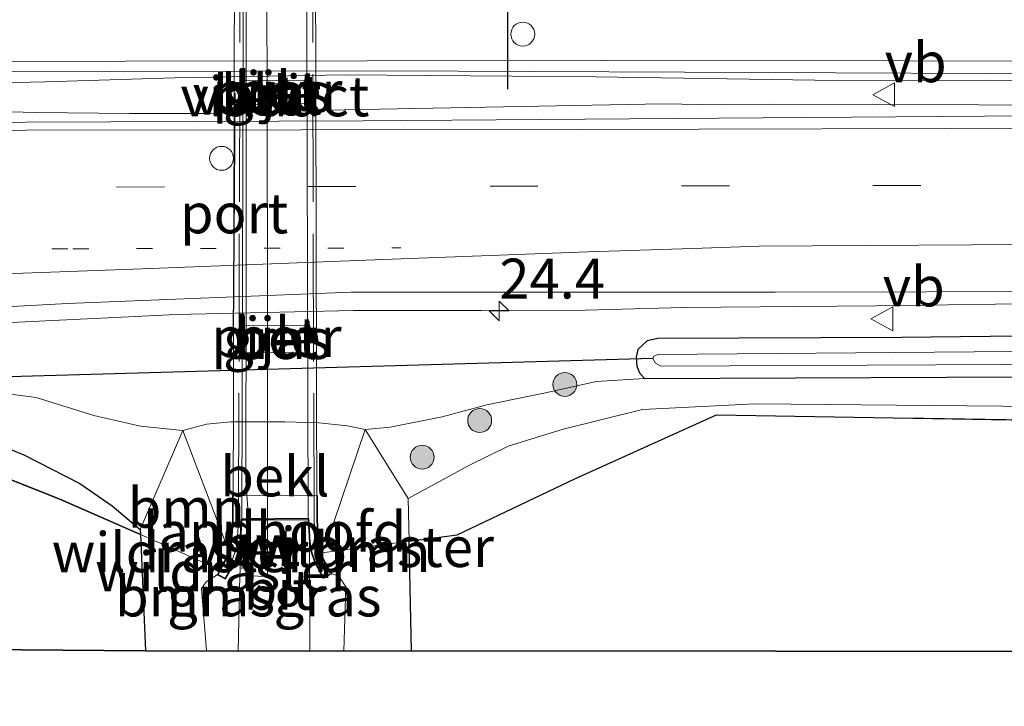
# Model space of a CAD drawing. Units: metres. Extents: x 160000 to 170000, y 375000 to 381171.
# Drawn here: x 163908 to 163969, y 379503 to 379547 of the extents above; entities that cross this region are included whole.
import ezdxf
from ezdxf.enums import TextEntityAlignment as Align

# ---------------------------------------------------------------- set-up
doc = ezdxf.new("R2010")
doc.units = ezdxf.units.M
for name, pattern in [('IE-TERREINAFSCHEIDING', [10, 8, -2]), ('VW-1-3_STREEP', [4, 1, -3]), ('VW-3-9_STREEP', [12, 3, -9])]:
    doc.linetypes.add(name, pattern=pattern)
doc.layers.get('0').update_dxf_attribs({"lineweight": 25})
for name, color, linetype, lineweight in [('B-ME-AM-KILOMETR-S-B1', 7, 'Continuous', 18), ('B-ME-BV-GELEIDECONSTRUCTIE-ANTIVERBLINDINGSSCHERM-L-B1', 213, 'BV-ANTIVERBLINDINGSSCHERM', 18), ('B-ME-BV-GELEIDECONSTRUCTIE-ANTIVERBLINDINGSSCHERM-L-B2', 213, 'BV-ANTIVERBLINDINGSSCHERM', 18), ('B-ME-BV-GELEIDECONSTRUCTIE-GELEIDERAIL-L-B1', 213, 'BV-GELEIDERAIL', 18), ('B-ME-GR-BOOM-GV-B6', 93, 'Continuous', 18), ('B-ME-GR-BOOM-S-B1', 93, 'Continuous', 18), ('B-ME-GR-BOS-GV-B6', 10, 'Continuous', 25), ('B-ME-GW-INSTEEKWATERGANG-L-B1', 10, 'Continuous', 25), ('B-ME-GW-TEENLIJN-L-B1', 93, 'Continuous', 18), ('B-ME-IE-GRASLAND-GV-B6', 93, 'Continuous', 18), ('B-ME-IE-TERREINAFSCHEIDING-RASTERHEKWERK-L-B1', 8, 'IE-TERREINAFSCHEIDING', 18), ('B-ME-IE-TERREINAFSCHEIDING-RASTERHEKWERK-L-B2', 8, 'IE-TERREINAFSCHEIDING', 18), ('B-ME-KG-KADASTRAAL-OPNAMEDTMGRENS-L-B1', 10, 'Continuous', 25), ('B-ME-KW-DUIKER-L-B1', 10, 'Continuous', 25), ('B-ME-KW-LANDHOOFD-GV-B6', 173, 'Continuous', 18), ('B-ME-KW-PIJLER-GV-B6', 173, 'Continuous', 18), ('B-ME-KW-VIADUCT-GV-B7', 173, 'Continuous', 18), ('B-ME-OB-BEKLEDING-GV-B6', 253, 'Continuous', 18), ('B-ME-OG-WATER-GV-B6', 153, 'Continuous', 18), ('B-ME-VH-VERH_SOORT-BETON-OVERIG-GV-B6', 8, 'IE-TERREINAFSCHEIDING-NATUURLIJK-HOUTWAL', 18), ('B-ME-VH-VERH_SOORT-BETON-OVERIG-GV-B7', 8, 'IE-TERREINAFSCHEIDING-NATUURLIJK-HOUTWAL', 18), ('B-ME-VH-VERH_SOORT-BITUMEN-GV-B6', 8, 'IE-TERREINAFSCHEIDING-NATUURLIJK-HOUTWAL', 18), ('B-ME-VH-VERH_SOORT-BITUMEN-GV-B7', 8, 'IE-TERREINAFSCHEIDING-NATUURLIJK-HOUTWAL', 18), ('B-ME-VW-DRIP-S-B1', 8, 'Continuous', 18), ('B-ME-VW-MARKERING-13STREEP-045-L-B1', 255, 'VW-1-3_STREEP', 18), ('B-ME-VW-MARKERING-39STREEP-015-L-B1', 255, 'VW-3-9_STREEP', 18), ('B-ME-VW-MARKERING-STREEP-015-L-B1', 7, 'Continuous', 18), ('B-ME-VW-MEUBILAIR_WEGMEUBILAIR-VERKEERSBORD-S-B1', 8, 'Continuous', 18), ('B-ME-VW-PORTAAL-L-B1', 10, 'Continuous', 25)]:
    doc.layers.add(name, color=color, linetype=linetype, lineweight=lineweight)
doc.styles.add('NLCS-ISO', font='NLCS-ISO.TTF')
doc.linetypes.add('BV-ANTIVERBLINDINGSSCHERM', pattern='A,2,-1,[22,NLCS.SHX,S=1,R=0,X=0,Y=0],-1', length=4)
doc.linetypes.add('BV-GELEIDERAIL', pattern='A,10,-3,[108,NLCS.SHX,S=1,R=0,X=0,Y=0],-3', length=16)
doc.linetypes.add('IE-TERREINAFSCHEIDING-NATUURLIJK-HOUTWAL', pattern='A,7,-1.5,[67,NLCS.SHX,S=0.75,R=45,X=0,Y=0],-1.5,7,-1.5,[70,NLCS.SHX,S=0.75,R=0,X=0,Y=0],-1.5', length=20)

# ---------------------------------------------------------------- blocks, each defined once
blk = doc.blocks.new('dtb')
blk.add_circle((0, 0), 0.75)
blk = doc.blocks.new('verkeersbord')
for p, q in [((0, 0.75), (-0.75, -0.625)), ((0.75, -0.625), (0, 0.75)), ((-0.75, -0.625), (0.75, -0.625))]:
    blk.add_line(p, q)
blk = doc.blocks.new('boom')
blk.add_hatch(color=256).paths.add_polyline_path([(-0.75, 0, 1), (0.75, 0, 1)])
blk.add_circle((0, 0), 0.75)
blk = doc.blocks.new('hecto')
for p, q in [((0, 0.625), (-0.625, 0)), ((0, -0.625), (0, 0.625)), ((-0.625, 0), (0.625, 0)), ((0.625, 0), (0, -0.625))]:
    blk.add_line(p, q)

msp = doc.modelspace()

# ---------------------------------------------------------------- linework, layer by layer
at = {"layer": 'B-ME-BV-GELEIDECONSTRUCTIE-ANTIVERBLINDINGSSCHERM-L-B1'}
msp.add_polyline3d([(163921.448, 379512.065, 27.115), (163921.892, 379514.804, 27.374), (163921.873, 379515.081, 27.367)], dxfattribs=at)
at = {"layer": 'B-ME-BV-GELEIDECONSTRUCTIE-ANTIVERBLINDINGSSCHERM-L-B2'}
msp.add_polyline3d([(163921.861, 379515.253, 27.362), (163921.695, 379517.62, 27.3), (163921.709, 379529.941, 27.347), (163921.713, 379549.333, 27.365), (163921.527, 379565.527, 27.272), (163921.844, 379568.155, 27.309), (163921.83, 379568.338, 27.31)], dxfattribs=at)
at = {"layer": 'B-ME-BV-GELEIDECONSTRUCTIE-GELEIDERAIL-L-B1'}
for p, q in [((163943.638, 379542.914, 21.335), (163927.905, 379543.048, 21.471)), ((163947.839, 379541.223, 21.535), (163927.859, 379540.848, 21.437))]:
    msp.add_line(p, q, dxfattribs=at)
for points in [[(163927.905, 379543.048, 21.471), (163917.234, 379542.853, 22.04), (163909.134, 379542.6, 22.112), (163902.434, 379542.473, 22.197), (163895.869, 379542.489, 22.242), (163885.213, 379542.512, 22.323), (163861.197, 379542.406, 22.294), (163834.493, 379542.416, 22.314), (163809.21, 379542.412, 22.302), (163763.868, 379542.371, 22.331), (163725.186, 379542.35, 22.379), (163687.274, 379542.285, 22.504)], [(164052.882, 379542.709, 22.256), (164022.627, 379542.63, 22.274), (163993.315, 379542.62, 22.262), (163957.372, 379542.708, 22.246), (163943.638, 379542.914, 21.335)], [(163947.839, 379541.223, 21.535), (163951.425, 379541.158, 21.963), (163954.754, 379541.217, 22.024), (163999.89, 379541.054, 22.262), (164033.185, 379541.137, 22.242), (164052.886, 379541.103, 22.192)], [(163687.286, 379540.756, 22.501), (163718.515, 379540.768, 22.5), (163762.499, 379540.832, 22.347), (163829.2, 379540.91, 22.31), (163877.135, 379540.899, 21.967), (163901.116, 379540.87, 22.048), (163908.568, 379540.686, 22.084), (163914.41, 379540.625, 22.08), (163919.471, 379540.616, 22.08), (163927.859, 379540.848, 21.437)], [(163907.002, 379527.525, 21.822), (163917.344, 379528.019, 21.83), (163928.455, 379528.264, 21.85), (163936.47, 379528.27, 21.834), (163942.994, 379528.291, 21.777), (163949.088, 379528.457, 22.08), (163961.197, 379528.571, 22.167), (163973.202, 379528.738, 22.197), (163985.181, 379528.655, 22.204), (163997.192, 379528.725, 22.21), (164009.178, 379528.864, 22.229), (164021.205, 379528.781, 22.161), (164033.199, 379528.869, 22.198), (164045.132, 379528.815, 22.184), (164052.9298, 379528.7697, 22.1963)]]:
    msp.add_polyline3d(points, dxfattribs=at)
at = {"layer": 'B-ME-GR-BOOM-GV-B6'}
for points in [[(163920.719, 379513.502, 25.87), (163920.691, 379513.353, 26.404), (163920.517, 379512.844, 26.407), (163920.065, 379512.002, 25.858), (163915.947, 379513.838, 23.162), (163915.085, 379514.217, 22.97), (163915.071, 379514.538, 21.563), (163917.752, 379520.751, 21.078), (163920.5, 379513.504, 25.867), (163920.719, 379513.502, 25.87)], [(163931.875, 379516.479, 21.668), (163931.936, 379513.796, 23.798), (163932.092, 379506.934, 21.625), (163927.842, 379506.934, 26.083), (163927.96, 379510.942, 26.14), (163927.531, 379511.604, 26.294), (163927.08, 379511.754, 26.394), (163926.575, 379512.695, 26.423), (163926.377, 379513.277, 26.422), (163926.342, 379513.461, 25.938), (163926.683, 379513.459, 25.942), (163929.185, 379520.814, 21.086), (163931.875, 379516.479, 21.668)], [(163920.065, 379512.002, 25.858), (163919.904, 379511.701, 26.371), (163919.216, 379511.259, 26.229), (163918.912, 379510.829, 26.229), (163919.239, 379506.934, 26.149), (163915.405, 379506.934, 21.459), (163915.085, 379514.217, 22.97), (163915.947, 379513.838, 23.162), (163920.065, 379512.002, 25.858)]]:
    msp.add_polyline3d(points, dxfattribs=at)
at = {"layer": 'B-ME-GR-BOS-GV-B6'}
for points in [[(164035.382, 379520.846, 21.879), (164037.664, 379520.841, 22.805), (164038.97, 379520.816, 22.759), (164041.348, 379520.796, 21.869), (164052.934, 379520.76, 22.329), (164052.967, 379506.934, 21.248), (164000.609, 379506.864, 21.595), (163932.092, 379506.934, 21.625), (163931.936, 379513.796, 23.798), (163934.953, 379514.196, 22.457), (163942.372, 379517.737, 21.892), (163951.213, 379521.722, 21.607), (163970.916, 379521.403, 22.117), (163980.461, 379521.234, 21.838), (163990.243, 379520.983, 21.836), (164005.254, 379520.798, 21.563), (164020.435, 379520.649, 22.135), (164035.382, 379520.846, 21.879)], [(163904.164, 379520.686, 21.377), (163907.772, 379519.221, 21.377), (163911.291, 379517.424, 21.406), (163913.316, 379516.027, 21.418), (163915.071, 379514.538, 21.563)], [(163904.431, 379518.65, 21.575), (163910.029, 379516.438, 21.844), (163915.085, 379514.217, 22.97)], [(163915.071, 379514.538, 21.563), (163915.085, 379514.217, 22.97), (163910.029, 379516.438, 21.844), (163904.431, 379518.65, 21.575)], [(163915.085, 379514.217, 22.97), (163915.405, 379506.934, 21.459), (163861, 379507.365, 21.579)]]:
    msp.add_polyline3d(points, dxfattribs=at)
at = {"layer": 'B-ME-GW-INSTEEKWATERGANG-L-B1'}
for points in [[(164052.918, 379527.307, 21.161), (164038.304, 379527.154, 21.159), (164011.42, 379526.949, 21.103), (163986.794, 379526.844, 21.103), (163962.819, 379526.588, 21.111), (163947.521, 379526.517, 21.236), (163946.85, 379526.362, 21.248), (163946.278, 379525.815, 21.264), (163946.177, 379525.334, 21.272), (163946.21, 379524.781, 21.28), (163946.373, 379524.352, 21.28), (163946.686, 379524.002, 21.301)], [(163946.686, 379524.002, 21.301), (164003.497, 379524.248, 21.151), (164052.925, 379524.57, 21.138)]]:
    msp.add_polyline3d(points, dxfattribs=at)
at = {"layer": 'B-ME-GW-TEENLIJN-L-B1'}
for points in [[(163929.185, 379520.814, 21.086), (163930.738, 379520.954, 21.123), (163934.003, 379521.611, 21.139), (163936.804, 379522.346, 21.147), (163940.389, 379523.085, 21.155), (163943.688, 379523.81, 21.195), (163946.686, 379524.002, 21.301)], [(163905.8, 379523.164, 21.062), (163908.555, 379522.82, 21.078), (163912.172, 379521.684, 21.078), (163915.101, 379521.026, 21.09), (163917.752, 379520.751, 21.078)], [(163931.875, 379516.479, 21.668), (163931.936, 379513.796, 23.798), (163932.092, 379506.934, 21.625)], [(163915.071, 379514.538, 21.563), (163915.085, 379514.217, 22.97), (163915.405, 379506.934, 21.459)]]:
    msp.add_polyline3d(points, dxfattribs=at)
at = {"layer": 'B-ME-IE-GRASLAND-GV-B6'}
for points in [[(164052.881, 379543.112, 21.535), (164052.887, 379540.459, 21.502), (164010.373, 379540.522, 21.498), (163968.008, 379540.451, 21.498), (163929.062, 379540.155, 21.498), (163886.798, 379539.988, 21.498), (163849.179, 379539.882, 21.502), (163796.808, 379539.904, 21.571), (163753.87, 379539.916, 21.595), (163687.293, 379539.936, 21.626), (163687.268, 379542.986, 21.734), (163721.28, 379543.13, 21.721), (163770.644, 379543.241, 21.603), (163810.645, 379543.293, 21.603), (163858.688, 379543.221, 21.555), (163896.017, 379543.215, 21.555), (163930.271, 379543.3, 21.474), (163968.131, 379543.133, 21.523), (164004.125, 379543.07, 21.543), (164052.881, 379543.112, 21.535)], [(163925.691, 379541.257, 21.45), (163925.743, 379542.677, 21.45), (163921.553, 379542.693, 21.45), (163921.551, 379541.193, 21.45), (163925.691, 379541.257, 21.45)], [(163889.651, 379527.575, 21.151), (163910.514, 379528.72, 21.151), (163928.294, 379529.423, 21.103), (163954.875, 379529.42, 21.321), (164002.305, 379529.517, 21.268), (164036.928, 379529.49, 21.268)], [(163986.794, 379526.844, 21.103), (163962.819, 379526.588, 21.111), (163947.521, 379526.517, 21.236), (163946.85, 379526.362, 21.248), (163946.278, 379525.815, 21.264), (163946.177, 379525.334, 21.272), (163946.21, 379524.781, 21.28), (163946.373, 379524.352, 21.28), (163946.686, 379524.002, 21.301), (163943.688, 379523.81, 21.195), (163940.389, 379523.085, 21.155), (163936.804, 379522.346, 21.147), (163934.003, 379521.611, 21.139), (163930.738, 379520.954, 21.123), (163929.185, 379520.814, 21.086), (163928.063, 379521.048, 21.086), (163926.277, 379521.217, 21.078), (163924.137, 379521.288, 21.078), (163920.748, 379521.288, 21.078), (163919.232, 379521.14, 21.078), (163917.752, 379520.751, 21.078), (163915.101, 379521.026, 21.09), (163912.172, 379521.684, 21.078), (163908.555, 379522.82, 21.078), (163905.8, 379523.164, 21.062)], [(163921.63, 379525.634, 21.15), (163925.68, 379525.617, 21.15), (163925.71, 379527.347, 21.15), (163921.601, 379527.303, 21.15), (163921.63, 379525.634, 21.15)], [(164052.925, 379524.57, 21.138), (164003.497, 379524.248, 21.151), (163946.686, 379524.002, 21.301), (163946.373, 379524.352, 21.28), (163946.21, 379524.781, 21.28), (163946.177, 379525.334, 21.272), (163946.278, 379525.815, 21.264), (163946.85, 379526.362, 21.248), (163947.521, 379526.517, 21.236), (163962.819, 379526.588, 21.111), (163986.794, 379526.844, 21.103), (164011.42, 379526.949, 21.103), (164038.304, 379527.154, 21.159), (164052.918, 379527.307, 21.161)], [(164052.922, 379525.922, 20.347), (164024.929, 379525.823, 20.347), (163989.626, 379525.872, 20.347), (163947.546, 379525.509, 20.347), (163947.279, 379525.4, 20.347), (163947.222, 379525.259, 20.347), (163947.383, 379524.971, 20.347), (163947.709, 379524.782, 20.347), (163982.2, 379524.941, 20.299), (164020.57, 379524.927, 20.299), (164052.924, 379524.98, 20.248)], [(164052.93, 379522.586, 22.282), (164040.879, 379522.331, 21.815), (164036.193, 379522.558, 21.792), (164002.366, 379521.966, 21.7), (163953.633, 379522.422, 21.805), (163946.575, 379522.064, 21.704), (163941.588, 379520.834, 21.672), (163938.152, 379519.755, 21.652), (163935.713, 379518.566, 21.648), (163931.875, 379516.479, 21.668), (163929.185, 379520.814, 21.086), (163930.738, 379520.954, 21.123), (163934.003, 379521.611, 21.139), (163936.804, 379522.346, 21.147), (163940.389, 379523.085, 21.155), (163943.688, 379523.81, 21.195), (163946.686, 379524.002, 21.301), (164003.497, 379524.248, 21.151), (164052.925, 379524.57, 21.138), (164052.93, 379522.586, 22.282)], [(163905.8, 379523.164, 21.062), (163908.555, 379522.82, 21.078), (163912.172, 379521.684, 21.078), (163915.101, 379521.026, 21.09), (163917.752, 379520.751, 21.078), (163915.071, 379514.538, 21.563), (163913.316, 379516.027, 21.418), (163911.291, 379517.424, 21.406), (163907.772, 379519.221, 21.377), (163904.164, 379520.686, 21.377)], [(164035.382, 379520.846, 21.879), (164020.435, 379520.649, 22.135), (164005.254, 379520.798, 21.563), (163990.243, 379520.983, 21.836), (163980.461, 379521.234, 21.838), (163970.916, 379521.403, 22.117), (163951.213, 379521.722, 21.607), (163942.372, 379517.737, 21.892), (163934.953, 379514.196, 22.457), (163931.936, 379513.796, 23.798), (163931.875, 379516.479, 21.668), (163935.713, 379518.566, 21.648), (163938.152, 379519.755, 21.652), (163941.588, 379520.834, 21.672), (163946.575, 379522.064, 21.704), (163953.633, 379522.422, 21.805), (164002.366, 379521.966, 21.7), (164036.193, 379522.558, 21.792), (164035.382, 379520.846, 21.879)], [(163921.323, 379511.652, 26.273), (163921.207, 379506.934, 26.226), (163919.239, 379506.934, 26.149), (163918.912, 379510.829, 26.229), (163919.216, 379511.259, 26.229), (163919.904, 379511.701, 26.371), (163920.431, 379511.416, 26.405), (163921.068, 379512.604, 26.442), (163921.27, 379513.2, 26.441), (163921.375, 379513.75, 26.446), (163921.34, 379512.035, 26.315), (163921.323, 379511.652, 26.273)], [(163925.72, 379506.934, 26.305), (163925.68, 379513.738, 26.463), (163925.798, 379513.124, 26.457), (163926.024, 379512.455, 26.456), (163926.553, 379511.469, 26.426), (163927.08, 379511.754, 26.394), (163927.531, 379511.604, 26.294), (163927.96, 379510.942, 26.14), (163927.842, 379506.934, 26.083), (163925.72, 379506.934, 26.305)]]:
    msp.add_polyline3d(points, dxfattribs=at)
at = {"layer": 'B-ME-IE-TERREINAFSCHEIDING-RASTERHEKWERK-L-B1'}
msp.add_line((163931.936, 379513.796, 23.798), (163926.48, 379513.074, 26.222), dxfattribs=at)
for points in [[(164052.934, 379520.76, 22.329), (164041.348, 379520.796, 21.869), (164038.97, 379520.816, 22.759), (164037.664, 379520.841, 22.805), (164035.382, 379520.846, 21.879), (164020.435, 379520.649, 22.135), (164005.254, 379520.798, 21.563), (163990.243, 379520.983, 21.836), (163980.461, 379521.234, 21.838), (163970.916, 379521.403, 22.117), (163951.213, 379521.722, 21.607), (163942.372, 379517.737, 21.892), (163934.953, 379514.196, 22.457), (163931.936, 379513.796, 23.798)], [(163915.085, 379514.217, 22.97), (163910.029, 379516.438, 21.844), (163904.431, 379518.65, 21.575)], [(163920.065, 379512.002, 25.858), (163915.947, 379513.838, 23.162), (163915.085, 379514.217, 22.97)]]:
    msp.add_polyline3d(points, dxfattribs=at)
at = {"layer": 'B-ME-IE-TERREINAFSCHEIDING-RASTERHEKWERK-L-B2'}
msp.add_line((163920.441, 379511.844, 26.393), (163920.158, 379511.96, 25.919), dxfattribs=at)
for points in [[(163920.441, 379511.844, 26.393), (163920.85, 379512.606, 26.423), (163921.058, 379513.22, 26.422), (163921.165, 379513.785, 26.427), (163921.247, 379515.082, 26.431), (163921.376, 379568.479, 26.471), (163921.333, 379569.496, 26.471), (163921.315, 379570.072, 26.471), (163921.246, 379570.497, 26.471), (163921.066, 379571.122, 26.471), (163920.873, 379571.865, 26.406)], [(163926.779, 379511.844, 26.393), (163926.37, 379512.606, 26.423), (163926.162, 379513.22, 26.422), (163926.055, 379513.785, 26.427), (163925.973, 379515.082, 26.431), (163925.844, 379568.479, 26.471), (163925.887, 379569.496, 26.471), (163925.905, 379570.072, 26.471), (163925.974, 379570.497, 26.471), (163926.154, 379571.122, 26.471), (163926.347, 379571.865, 26.406)]]:
    msp.add_polyline3d(points, dxfattribs=at)
at = {"layer": 'B-ME-KG-KADASTRAAL-OPNAMEDTMGRENS-L-B1'}
msp.add_polyline3d([(163687.588, 379503.45, 21.25), (163777.379, 379508.266, 21.64), (163861, 379507.365, 21.579), (163915.405, 379506.934, 21.459), (163919.239, 379506.934, 26.149), (163921.207, 379506.934, 26.226), (163925.72, 379506.934, 26.305), (163927.842, 379506.934, 26.083), (163932.092, 379506.934, 21.625), (164000.609, 379506.864, 21.595), (164052.967, 379506.934, 21.248)], dxfattribs=at)
at = {"layer": 'B-ME-KW-DUIKER-L-B1'}
msp.add_line((163947.222, 379525.259, 20.347), (163904.979, 379524.06, 20.545), dxfattribs=at)
at = {"layer": 'B-ME-KW-LANDHOOFD-GV-B6'}
msp.add_polyline3d([(163926.342, 379513.461, 25.938), (163926.377, 379513.277, 26.422), (163926.575, 379512.695, 26.423), (163927.08, 379511.754, 26.394), (163926.553, 379511.469, 26.426), (163926.024, 379512.455, 26.456), (163925.798, 379513.124, 26.457), (163925.68, 379513.738, 26.463), (163925.599, 379515.153, 26.467), (163923.061, 379515.13, 26.424), (163921.451, 379515.115, 26.451), (163921.375, 379513.75, 26.446), (163921.27, 379513.2, 26.441), (163921.068, 379512.604, 26.442), (163920.431, 379511.416, 26.405), (163919.904, 379511.701, 26.371), (163920.065, 379512.002, 25.858), (163920.517, 379512.844, 26.407), (163920.691, 379513.353, 26.404), (163920.719, 379513.502, 25.87), (163920.779, 379513.825, 26.408), (163920.857, 379515.055, 26.412), (163920.861, 379516.67, 24.1), (163926.191, 379516.647, 24.1), (163926.195, 379515.09, 26.431), (163926.276, 379513.813, 26.427), (163926.342, 379513.461, 25.938)], dxfattribs=at)
at = {"layer": 'B-ME-KW-PIJLER-GV-B6'}
for points in [[(163923.264, 379542.493, 21.45), (163924.094, 379542.488, 21.45), (163924.089, 379541.538, 21.45), (163923.259, 379541.543, 21.45), (163923.264, 379542.493, 21.45)], [(163923.172, 379527.042, 21.15), (163924.072, 379527.038, 21.15), (163924.067, 379526.158, 21.15), (163923.167, 379526.172, 21.15), (163923.172, 379527.042, 21.15)]]:
    msp.add_polyline3d(points, dxfattribs=at)
at = {"layer": 'B-ME-KW-VIADUCT-GV-B7'}
msp.add_polyline3d([(163926.017, 379568.476, 26.471), (163926.145, 379515.088, 26.431), (163926.226, 379513.807, 26.427), (163926.329, 379513.264, 26.422), (163926.529, 379512.675, 26.423), (163927.012, 379511.774, 26.394), (163926.573, 379511.537, 26.426), (163926.07, 379512.475, 26.456), (163925.846, 379513.137, 26.457), (163925.73, 379513.744, 26.463), (163925.646, 379515.203, 26.467), (163921.404, 379515.165, 26.451), (163921.325, 379513.756, 26.446), (163921.222, 379513.213, 26.441), (163921.022, 379512.624, 26.442), (163920.411, 379511.484, 26.405), (163919.972, 379511.721, 26.371), (163920.563, 379512.824, 26.407), (163920.739, 379513.34, 26.404), (163920.829, 379513.819, 26.408), (163920.907, 379515.053, 26.412), (163921.035, 379568.415, 26.452)], dxfattribs=at)
at = {"layer": 'B-ME-OB-BEKLEDING-GV-B6'}
msp.add_polyline3d([(163920.719, 379513.502, 25.87), (163920.5, 379513.504, 25.867), (163917.752, 379520.751, 21.078), (163919.232, 379521.14, 21.078), (163920.748, 379521.288, 21.078), (163924.137, 379521.288, 21.078), (163926.277, 379521.217, 21.078), (163928.063, 379521.048, 21.086), (163929.185, 379520.814, 21.086), (163926.683, 379513.459, 25.942), (163926.342, 379513.461, 25.938), (163926.276, 379513.813, 26.427), (163926.195, 379515.09, 26.431), (163926.191, 379516.647, 24.1), (163920.861, 379516.67, 24.1), (163920.857, 379515.055, 26.412), (163920.779, 379513.825, 26.408), (163920.719, 379513.502, 25.87)], dxfattribs=at)
at = {"layer": 'B-ME-OG-WATER-GV-B6'}
msp.add_polyline3d([(164052.922, 379525.922, 20.347), (164052.924, 379524.98, 20.248), (164020.57, 379524.927, 20.299), (163982.2, 379524.941, 20.299), (163947.709, 379524.782, 20.347), (163947.383, 379524.971, 20.347), (163947.222, 379525.259, 20.347), (163947.279, 379525.4, 20.347), (163947.546, 379525.509, 20.347), (163989.626, 379525.872, 20.347), (164024.929, 379525.823, 20.347), (164052.922, 379525.922, 20.347)], dxfattribs=at)
at = {"layer": 'B-ME-VH-VERH_SOORT-BETON-OVERIG-GV-B6'}
for points in [[(163925.743, 379542.677, 21.45), (163925.691, 379541.257, 21.45), (163921.551, 379541.193, 21.45), (163921.553, 379542.693, 21.45), (163925.743, 379542.677, 21.45)], [(163923.259, 379541.543, 21.45), (163924.089, 379541.538, 21.45), (163924.094, 379542.488, 21.45), (163923.264, 379542.493, 21.45), (163923.259, 379541.543, 21.45)], [(163925.71, 379527.347, 21.15), (163925.68, 379525.617, 21.15), (163921.63, 379525.634, 21.15), (163921.601, 379527.303, 21.15), (163925.71, 379527.347, 21.15)], [(163923.167, 379526.172, 21.15), (163924.067, 379526.158, 21.15), (163924.072, 379527.038, 21.15), (163923.172, 379527.042, 21.15), (163923.167, 379526.172, 21.15)], [(163921.323, 379511.652, 26.273), (163921.34, 379512.035, 26.315), (163921.375, 379513.75, 26.446), (163921.451, 379515.115, 26.451), (163923.061, 379515.13, 26.424), (163923.061, 379511.581, 26.39), (163921.323, 379511.652, 26.273)]]:
    msp.add_polyline3d(points, dxfattribs=at)
at = {"layer": 'B-ME-VH-VERH_SOORT-BETON-OVERIG-GV-B7'}
msp.add_polyline3d([(163923.061, 379515.23, 26.425), (163921.962, 379515.22, 26.563), (163921.762, 379515.218, 26.563), (163921.454, 379515.215, 26.451), (163921.585, 379568.36, 26.455), (163923.019, 379568.375, 26.51), (163923.018, 379549.767, 26.587), (163923.06, 379530.086, 26.567), (163923.061, 379515.23, 26.425)], dxfattribs=at)
at = {"layer": 'B-ME-VH-VERH_SOORT-BITUMEN-GV-B6'}
for points in [[(163899.042, 379555.301, 21.144), (163915.556, 379555.424, 21.105), (163947.15, 379555.465, 21.145), (163965.467, 379555.587, 21.165), (163991.652, 379555.628, 21.155), (164025.172, 379555.547, 21.215), (164052.851, 379555.655, 21.188), (164052.854, 379554.239, 21.233), (164052.862, 379551.197, 21.377), (164052.87, 379547.525, 21.426), (164052.824, 379543.93, 21.442), (164052.881, 379543.112, 21.535), (164004.125, 379543.07, 21.543), (163968.131, 379543.133, 21.523), (163930.271, 379543.3, 21.474), (163896.017, 379543.215, 21.555)], [(163886.798, 379539.988, 21.498), (163929.062, 379540.155, 21.498), (163968.008, 379540.451, 21.498), (164010.373, 379540.522, 21.498), (164052.887, 379540.459, 21.502)], [(164052.887, 379540.459, 21.502), (164052.889, 379539.842, 21.5), (164052.897, 379536.224, 21.414), (164052.906, 379532.509, 21.332), (164052.914, 379529.381, 21.24), (164036.928, 379529.49, 21.268), (164002.305, 379529.517, 21.268), (163954.875, 379529.42, 21.321), (163928.294, 379529.423, 21.103), (163910.514, 379528.72, 21.151), (163889.651, 379527.575, 21.151)], [(163925.68, 379513.738, 26.463), (163925.72, 379506.934, 26.305), (163921.207, 379506.934, 26.226), (163921.323, 379511.652, 26.273), (163923.061, 379511.581, 26.39), (163923.061, 379515.13, 26.424), (163925.599, 379515.153, 26.467), (163925.68, 379513.738, 26.463)]]:
    msp.add_polyline3d(points, dxfattribs=at)
at = {"layer": 'B-ME-VH-VERH_SOORT-BITUMEN-GV-B7'}
msp.add_polyline3d([(163925.596, 379515.253, 26.467), (163923.061, 379515.23, 26.425), (163923.06, 379530.086, 26.567), (163923.018, 379549.767, 26.587), (163923.019, 379568.375, 26.51), (163925.469, 379568.4, 26.451), (163925.596, 379515.253, 26.467)], dxfattribs=at)
at = {"layer": 'B-ME-VW-MARKERING-13STREEP-045-L-B1'}
msp.add_polyline3d([(163687.356, 379532.092, 21.57), (163712.659, 379532.126, 21.49), (163762.359, 379532.151, 21.313), (163826.677, 379532.167, 21.369), (163873.533, 379532.185, 21.369), (163910.847, 379532.14, 21.301), (163931.417, 379532.192, 21.264)], dxfattribs=at)
at = {"layer": 'B-ME-VW-MARKERING-39STREEP-015-L-B1'}
msp.add_polyline3d([(164052.897, 379536.224, 21.414), (164008.738, 379536.188, 21.414), (163964.011, 379536.119, 21.418), (163928.599, 379536.048, 21.365), (163889.665, 379535.962, 21.422), (163842.195, 379535.927, 21.446), (163792.33, 379535.916, 21.498), (163747.304, 379535.912, 21.519), (163707.655, 379535.899, 21.579), (163687.325, 379535.894, 21.528)], dxfattribs=at)
at = {"layer": 'B-ME-VW-MARKERING-STREEP-015-L-B1'}
for points in [[(164052.824, 379543.93, 21.442), (164022.503, 379543.912, 21.442), (163981.916, 379543.905, 21.507), (163944.363, 379543.938, 21.466), (163914.163, 379543.896, 21.466), (163891.835, 379543.881, 21.531), (163853.374, 379543.868, 21.478), (163802.269, 379543.834, 21.579), (163770.032, 379543.785, 21.583), (163687.262, 379543.706, 21.593)], [(163687.296, 379539.492, 21.556), (163719.067, 379539.476, 21.628), (163757.458, 379539.492, 21.628), (163801.802, 379539.475, 21.49), (163835.929, 379539.476, 21.502), (163869.268, 379539.506, 21.454), (163907.952, 379539.584, 21.422), (163942.402, 379539.627, 21.402), (164004.052, 379539.795, 21.45), (164031.078, 379539.839, 21.519), (164052.889, 379539.842, 21.5)], [(164052.906, 379532.509, 21.332), (164010.707, 379532.464, 21.329), (163967.212, 379532.386, 21.349), (163953.869, 379532.314, 21.385), (163949.695, 379532.165, 21.333), (163943.163, 379531.944, 21.284), (163930.324, 379531.463, 21.228), (163915.189, 379530.884, 21.244), (163899.11, 379530.304, 21.244), (163878.292, 379529.602, 21.252), (163861.168, 379528.965, 21.244), (163846.03, 379528.442, 21.195), (163842.059, 379528.438, 21.228), (163834.968, 379528.408, 21.244), (163817.286, 379528.393, 21.24), (163797.057, 379528.414, 21.284), (163778.01, 379528.395, 21.337), (163748.73, 379528.39, 21.337), (163721.965, 379528.417, 21.329), (163687.386, 379528.44, 21.446)]]:
    msp.add_polyline3d(points, dxfattribs=at)
at = {"layer": 'B-ME-VW-PORTAAL-L-B1'}
for p, q in [((163938.13, 379542.142, 28.21), (163938.108, 379556.595, 28.19)), ((163921.0151, 379541.9201, 28.265), (163920.9024, 379526.8008, 28.262))]:
    msp.add_line(p, q, dxfattribs=at)

# ---------------------------------------------------------------- block references
at = {"layer": 'B-ME-AM-KILOMETR-S-B1', "rotation": 90}
msp.add_blockref('hecto', (163937.587, 379528.241, 21.147), dxfattribs=at)
at = {"layer": 'B-ME-GR-BOOM-S-B1', "rotation": 90}
for p in [(163941.695, 379523.636, 21.268), (163936.358, 379521.369, 21.28), (163932.752, 379519.071, 21.296)]:
    msp.add_blockref('boom', p, dxfattribs=at)
at = {"layer": 'B-ME-VW-DRIP-S-B1', "rotation": 90}
for p in [(163939.057, 379545.602, 26.65), (163920.179, 379537.814, 21.396)]:
    msp.add_blockref('dtb', p, dxfattribs=at)
at = {"layer": 'B-ME-VW-MEUBILAIR_WEGMEUBILAIR-VERKEERSBORD-S-B1', "rotation": 90}
for p in [(163961.7477, 379541.8048, 21.5856), (163961.6281, 379527.7428, 21.2743)]:
    msp.add_blockref('verkeersbord', p, dxfattribs=at)

# ---------------------------------------------------------------- texts
at = {"layer": 'B-ME-AM-KILOMETR-S-B1', "ltscale": 0.2, "style": 'NLCS-ISO'}
msp.add_text('24.4', height=2.5, dxfattribs=at).set_placement((163937.587, 379528.241, 21.147), align=Align.BOTTOM_LEFT)
at = {"layer": 'B-ME-BV-GELEIDECONSTRUCTIE-ANTIVERBLINDINGSSCHERM-L-B1', "ltscale": 0.2, "style": 'NLCS-ISO'}
msp.add_text('vbw', height=2.5, dxfattribs=at).set_placement((163921.6893, 379513.5717), align=Align.MIDDLE_CENTER)
at = {"layer": 'B-ME-BV-GELEIDECONSTRUCTIE-ANTIVERBLINDINGSSCHERM-L-B2', "ltscale": 0.2, "style": 'NLCS-ISO'}
msp.add_text('vbw', height=2.5, dxfattribs=at).set_placement((163921.6833, 379541.8023), align=Align.MIDDLE_CENTER)
at = {"layer": 'B-ME-GR-BOOM-GV-B6', "ltscale": 0.2, "style": 'NLCS-ISO'}
for p in [(163917.9684, 379515.8955), (163929.6062, 379513.1149), (163917.1755, 379510.3346)]:
    msp.add_text('bmn', height=2.5, dxfattribs=at).set_placement(p, align=Align.MIDDLE_CENTER)
at = {"layer": 'B-ME-IE-GRASLAND-GV-B6', "ltscale": 0.2, "style": 'NLCS-ISO'}
for p in [(163923.647, 379541.943), (163923.6555, 379526.482), (163920.1435, 379510.342), (163926.82, 379510.336)]:
    msp.add_text('gras', height=2.5, dxfattribs=at).set_placement(p, align=Align.MIDDLE_CENTER)
at = {"layer": 'B-ME-IE-TERREINAFSCHEIDING-RASTERHEKWERK-L-B1', "ltscale": 0.2, "style": 'NLCS-ISO'}
for p in [(163917.5758, 379513.1113), (163929.208, 379513.435)]:
    msp.add_text('wildraster', height=2.5, dxfattribs=at).set_placement(p, align=Align.MIDDLE_CENTER)
at = {"layer": 'B-ME-IE-TERREINAFSCHEIDING-RASTERHEKWERK-L-B2', "ltscale": 0.2, "style": 'NLCS-ISO'}
msp.add_text('wildraster', height=2.5, dxfattribs=at).set_placement((163920.2995, 379511.902), align=Align.MIDDLE_CENTER)
at = {"layer": 'B-ME-KW-LANDHOOFD-GV-B6', "ltscale": 0.2, "style": 'NLCS-ISO'}
msp.add_text('landhoofd', height=2.5, dxfattribs=at).set_placement((163923.5047, 379514.3973), align=Align.MIDDLE_CENTER)
at = {"layer": 'B-ME-KW-PIJLER-GV-B6', "ltscale": 0.2, "style": 'NLCS-ISO'}
for p in [(163923.6765, 379542.0155), (163923.6208, 379526.6025)]:
    msp.add_text('pijler', height=2.5, dxfattribs=at).set_placement(p, align=Align.MIDDLE_CENTER)
at = {"layer": 'B-ME-KW-VIADUCT-GV-B7', "ltscale": 0.2, "style": 'NLCS-ISO'}
msp.add_text('viaduct', height=2.5, dxfattribs=at).set_placement((163923.5229, 379541.6973), align=Align.MIDDLE_CENTER)
at = {"layer": 'B-ME-OB-BEKLEDING-GV-B6', "ltscale": 0.2, "style": 'NLCS-ISO'}
msp.add_text('bekl', height=2.5, dxfattribs=at).set_placement((163923.5209, 379517.8639), align=Align.MIDDLE_CENTER)
at = {"layer": 'B-ME-VH-VERH_SOORT-BETON-OVERIG-GV-B6', "ltscale": 0.2, "style": 'NLCS-ISO'}
for p in [(163923.6765, 379542.0155), (163923.6199, 379541.9581), (163923.6208, 379526.6025), (163923.666, 379526.4796), (163922.2268, 379513.3476)]:
    msp.add_text('bet', height=2.5, dxfattribs=at).set_placement(p, align=Align.MIDDLE_CENTER)
at = {"layer": 'B-ME-VH-VERH_SOORT-BETON-OVERIG-GV-B7', "ltscale": 0.2, "style": 'NLCS-ISO'}
msp.add_text('bet', height=2.5, dxfattribs=at).set_placement((163922.2787, 379541.753), align=Align.MIDDLE_CENTER)
at = {"layer": 'B-ME-VH-VERH_SOORT-BITUMEN-GV-B6', "ltscale": 0.2, "style": 'NLCS-ISO'}
msp.add_text('bit', height=2.5, dxfattribs=at).set_placement((163923.72, 379510.7588), align=Align.MIDDLE_CENTER)
at = {"layer": 'B-ME-VH-VERH_SOORT-BITUMEN-GV-B7', "ltscale": 0.2, "style": 'NLCS-ISO'}
msp.add_text('bit', height=2.5, dxfattribs=at).set_placement((163924.2853, 379541.7942), align=Align.MIDDLE_CENTER)
at = {"layer": 'B-ME-VW-MEUBILAIR_WEGMEUBILAIR-VERKEERSBORD-S-B1', "ltscale": 0.2, "style": 'NLCS-ISO'}
for p in [(163961.7477, 379541.8048, 21.5856), (163961.6281, 379527.7428, 21.2743)]:
    msp.add_text('vb', height=2.5, dxfattribs=at).set_placement(p, align=Align.BOTTOM_LEFT)
at = {"layer": 'B-ME-VW-PORTAAL-L-B1', "ltscale": 0.2, "style": 'NLCS-ISO'}
msp.add_text('port', height=2.5, dxfattribs=at).set_placement((163920.9587, 379534.3604), align=Align.MIDDLE_CENTER)

doc.saveas('drawing.dxf')
